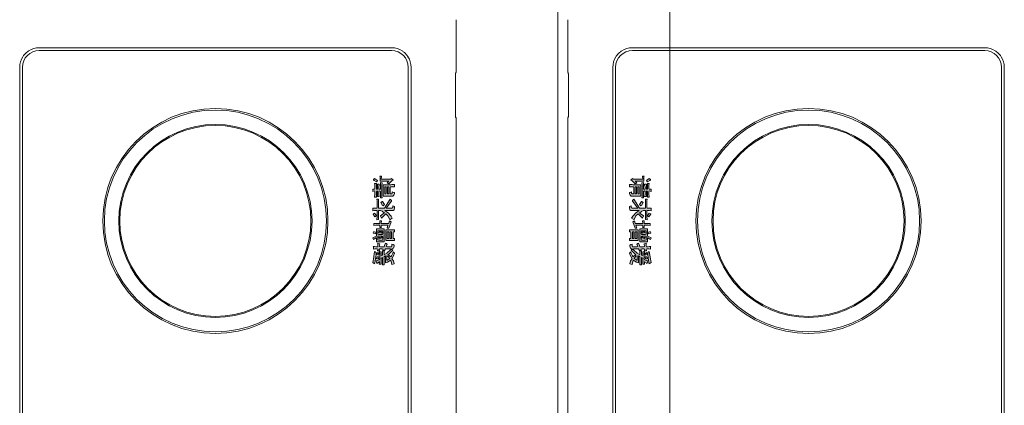
# Model space of a CAD drawing. Units: millimetres. Extents: x -2006000 to -375923, y 85936 to 1513505.
# Drawn here: x -547641 to -546585, y 471176 to 471590 of the extents above; entities that cross this region are included whole.
import ezdxf

# ---------------------------------------------------------------- set-up
doc = ezdxf.new("R2010")
doc.units = ezdxf.units.MM
doc.header["$LTSCALE"] = 1000
doc.layers.get('0').update_dxf_attribs({"lineweight": 15})
doc.layers.add('A_partition', color=40, linetype='Continuous', lineweight=18, true_color=0xffbf00)
doc.layers.add('病床呼叫系统', color=3, linetype='Continuous', lineweight=18, true_color=0x00ff00)
for name, color, linetype, lineweight in [('NBN-BM_KEY_ADXF_CONTINUOUS_LINE', 7, 'Continuous', 18), ('NBN-BM_KEY_TDXF_CONTINUOUS_LINE', 7, 'Continuous', 18), ('NBN-BM_TOP_DXF_CONTINUOUS_LINE', 7, 'Continuous', 18)]:
    doc.layers.add(name, color=color, linetype=linetype, lineweight=lineweight)

# ---------------------------------------------------------------- blocks, each defined once
blk = doc.blocks.new('模拟病房门口机_4')
at = {"lineweight": 0}
h = blk.add_hatch(color=256, dxfattribs=at)
h.paths.add_polyline_path([(5333.189, 2086.799), (5333.181, 2086.822), (5333.181, 2086.93), (5333.22, 2086.953), (5333.212, 2086.984), (5333.189, 2086.977), (5333.181, 2087), (5333.181, 2087.054), (5333.197, 2087.062), (5333.22, 2087.062), (5333.228, 2087.054), (5333.228, 2087.101), (5333.189, 2087.093), (5333.181, 2087.116), (5333.181, 2087.155), (5333.189, 2087.186), (5333.142, 2087.186), (5333.135, 2087.193), (5333.135, 2087.162), (5333.142, 2087.139), (5333.142, 2087.101), (5333.119, 2087.093), (5333.073, 2087.093), (5333.065, 2087.101), (5333.073, 2087.054), (5333.135, 2087.062), (5333.142, 2087.039), (5333.142, 2086.961), (5333.112, 2086.953), (5333.065, 2086.93), (5333.081, 2086.891), (5333.135, 2086.915), (5333.142, 2086.891), (5333.142, 2086.799), (5333.119, 2086.791), (5333.081, 2086.791), (5333.088, 2086.768), (5333.104, 2086.744), (5333.127, 2086.744), (5333.166, 2086.76), (5333.181, 2086.783)], flags=0)
h.paths.add_polyline_path([(5333.274, 2086.775), (5333.251, 2086.768), (5333.274, 2086.737), (5333.336, 2086.76), (5333.398, 2086.791), (5333.444, 2086.76), (5333.506, 2086.744), (5333.522, 2086.791), (5333.429, 2086.814), (5333.468, 2086.884), (5333.475, 2086.915), (5333.483, 2086.93), (5333.344, 2086.93), (5333.336, 2086.938), (5333.352, 2086.961), (5333.53, 2086.961), (5333.53, 2086.992), (5333.367, 2086.992), (5333.382, 2087.023), (5333.514, 2087.023), (5333.514, 2087.062), (5333.483, 2087.062), (5333.46, 2087.054), (5333.46, 2087.062), (5333.491, 2087.108), (5333.499, 2087.116), (5333.444, 2087.131), (5333.421, 2087.062), (5333.398, 2087.054), (5333.282, 2087.054), (5333.259, 2087.062), (5333.251, 2087.062), (5333.251, 2087.023), (5333.328, 2087.023), (5333.321, 2086.992), (5333.228, 2086.992), (5333.228, 2086.961), (5333.305, 2086.961), (5333.305, 2086.953), (5333.274, 2086.899), (5333.204, 2086.822), (5333.189, 2086.799), (5333.212, 2086.775), (5333.305, 2086.868), (5333.305, 2086.876), (5333.359, 2086.814), (5333.336, 2086.799)], flags=0)
h.paths.add_polyline_path([(5332.817, 2086.76), (5332.841, 2086.768), (5332.964, 2086.768), (5332.964, 2086.737), (5333.003, 2086.737), (5333.003, 2086.922), (5332.779, 2086.922), (5332.779, 2086.737), (5332.817, 2086.737)], flags=0)
h.paths.add_polyline_path([(5333.282, 2087.062), (5333.305, 2087.07), (5333.321, 2087.077), (5333.305, 2087.116), (5333.297, 2087.116), (5333.266, 2087.101), (5333.282, 2087.077)], flags=0)
h.paths.add_polyline_path([(5332.632, 2086.861), (5332.585, 2086.845), (5332.601, 2086.806), (5332.74, 2086.861), (5332.74, 2086.891), (5332.678, 2086.876), (5332.678, 2087.015), (5332.701, 2087.023), (5332.717, 2087.023), (5332.724, 2087.015), (5332.724, 2087.054), (5332.678, 2087.054), (5332.678, 2087.139), (5332.686, 2087.178), (5332.639, 2087.178), (5332.639, 2087.054), (5332.585, 2087.054), (5332.585, 2087.015), (5332.639, 2087.023), (5332.639, 2086.868)], flags=0)
h.paths.add_polyline_path([(5333.483, 2087.155), (5333.506, 2087.162), (5333.475, 2087.201), (5333.444, 2087.193), (5333.398, 2087.186), (5333.243, 2087.162), (5333.259, 2087.131), (5333.313, 2087.131)], flags=0)
h.paths.add_polyline_path([(5332.995, 2086.992), (5332.972, 2086.984), (5332.918, 2086.984), (5332.91, 2087.008), (5332.91, 2087.093), (5332.988, 2087.093), (5332.995, 2087.07)], flags=0)
h.paths.add_polyline_path([(5332.879, 2086.992), (5332.856, 2086.984), (5332.794, 2086.984), (5332.794, 2087.093), (5332.872, 2087.093), (5332.879, 2087.07)], flags=0)
h.paths.add_polyline_path([(5332.841, 2087.07), (5332.817, 2087.062), (5332.817, 2087.015), (5332.825, 2087), (5332.848, 2087.015)], flags=0)
h.paths.add_polyline_path([(5331.85, 2086.822), (5331.873, 2086.83), (5332.004, 2086.83), (5332.004, 2086.791), (5331.989, 2086.783), (5331.958, 2086.783), (5331.966, 2086.775), (5331.973, 2086.752), (5331.973, 2086.737), (5331.997, 2086.737), (5332.035, 2086.752), (5332.051, 2086.775), (5332.051, 2086.977), (5331.811, 2086.977), (5331.811, 2086.814), (5331.803, 2086.791), (5331.803, 2086.737), (5331.85, 2086.737)], flags=0)
h.paths.add_polyline_path([(5332.531, 2087.116), (5332.508, 2087.108), (5332.361, 2087.108), (5332.361, 2087.162), (5332.368, 2087.201), (5332.314, 2087.201), (5332.314, 2087.116), (5332.291, 2087.108), (5332.152, 2087.108), (5332.128, 2087.116), (5332.121, 2087.116), (5332.121, 2087.077), (5332.314, 2087.077), (5332.314, 2086.953), (5332.121, 2086.83), (5332.136, 2086.806), (5332.144, 2086.799), (5332.159, 2086.799), (5332.314, 2086.915), (5332.314, 2086.791), (5332.299, 2086.775), (5332.26, 2086.775), (5332.268, 2086.752), (5332.275, 2086.737), (5332.306, 2086.737), (5332.345, 2086.744), (5332.361, 2086.768), (5332.361, 2086.946), (5332.415, 2086.868), (5332.461, 2086.83), (5332.484, 2086.806), (5332.523, 2086.783), (5332.554, 2086.83), (5332.554, 2086.837), (5332.477, 2086.876), (5332.43, 2086.922), (5332.523, 2087.015), (5332.477, 2087.039), (5332.422, 2086.969), (5332.415, 2086.953), (5332.376, 2087), (5332.361, 2087.039), (5332.361, 2087.077), (5332.554, 2087.077), (5332.562, 2087.116)], flags=0)
h.paths.add_polyline_path([(5331.788, 2087), (5331.811, 2087.008), (5332.059, 2087.008), (5332.082, 2087), (5332.09, 2087), (5332.09, 2087.039), (5331.95, 2087.039), (5331.942, 2087.062), (5331.95, 2087.07), (5332.028, 2087.07), (5332.051, 2087.062), (5332.059, 2087.062), (5332.059, 2087.101), (5331.95, 2087.101), (5331.942, 2087.116), (5331.95, 2087.124), (5332.074, 2087.124), (5332.074, 2087.162), (5332.051, 2087.162), (5332.028, 2087.155), (5331.95, 2087.155), (5331.942, 2087.162), (5331.95, 2087.201), (5331.904, 2087.201), (5331.904, 2087.162), (5331.881, 2087.155), (5331.811, 2087.155), (5331.788, 2087.162), (5331.78, 2087.162), (5331.78, 2087.124), (5331.904, 2087.124), (5331.904, 2087.101), (5331.795, 2087.101), (5331.795, 2087.062), (5331.826, 2087.062), (5331.85, 2087.07), (5331.904, 2087.07), (5331.904, 2087.039), (5331.757, 2087.039), (5331.764, 2087)], flags=0)
h.paths.add_polyline_path([(5333.39, 2087.124), (5333.359, 2087.108), (5333.359, 2087.07), (5333.398, 2087.077), (5333.398, 2087.116)], flags=0)
h.paths.add_polyline_path([(5332.833, 2087.131), (5332.864, 2087.147), (5332.848, 2087.193), (5332.841, 2087.193), (5332.81, 2087.178)], flags=0)
h.paths.add_polyline_path([(5332.004, 2086.922), (5331.989, 2086.915), (5331.85, 2086.915), (5331.85, 2086.946), (5332.004, 2086.946)], flags=0)
h.paths.add_polyline_path([(5331.718, 2087.101), (5331.733, 2087.108), (5331.749, 2087.124), (5331.718, 2087.17), (5331.702, 2087.186), (5331.695, 2087.186), (5331.672, 2087.162)], flags=0)
h.paths.add_polyline_path([(5332.229, 2086.953), (5332.26, 2086.977), (5332.252, 2086.992), (5332.19, 2087.031), (5332.167, 2087), (5332.167, 2086.992)], flags=0)
h.paths.add_polyline_path([(5331.702, 2086.768), (5331.726, 2086.791), (5331.757, 2086.83), (5331.788, 2086.861), (5331.764, 2086.891), (5331.733, 2086.861), (5331.733, 2087.046), (5331.633, 2087.046), (5331.625, 2087.054), (5331.625, 2087.015), (5331.687, 2087.023), (5331.687, 2086.814), (5331.672, 2086.799)], flags=0)
h.paths.add_polyline_path([(5332.949, 2087.131), (5332.972, 2087.162), (5332.98, 2087.186), (5332.949, 2087.201), (5332.91, 2087.124), (5332.755, 2087.124), (5332.755, 2086.961), (5333.034, 2086.961), (5333.034, 2087.124), (5332.949, 2087.124)], flags=0)
h.paths.add_polyline_path([(5333.429, 2086.891), (5333.39, 2086.837), (5333.344, 2086.876), (5333.336, 2086.899), (5333.429, 2086.899)], flags=0)
h.paths.add_polyline_path([(5332.477, 2087.124), (5332.5, 2087.155), (5332.438, 2087.193), (5332.43, 2087.193), (5332.415, 2087.162), (5332.461, 2087.131)], flags=0)
h.paths.add_polyline_path([(5332.926, 2087), (5332.949, 2087), (5332.957, 2087.023), (5332.972, 2087.062), (5332.941, 2087.07), (5332.941, 2087.046)], flags=0)
h.paths.add_polyline_path([(5332.817, 2086.891), (5332.964, 2086.891), (5332.964, 2086.861), (5332.817, 2086.861)], flags=0)
h.paths.add_polyline_path([(5331.85, 2086.884), (5332.004, 2086.884), (5332.004, 2086.861), (5331.85, 2086.861)], flags=0)
h.paths.add_polyline_path([(5332.817, 2086.83), (5332.964, 2086.83), (5332.964, 2086.799), (5332.817, 2086.799)], flags=0)
at = {"layer": 'NBN-BM_KEY_ADXF_CONTINUOUS_LINE', "color": 0, "linetype": 'Continuous'}
blk.add_circle((5332.585, 2090.577), 2.049, dxfattribs=at)
at = {"layer": 'NBN-BM_KEY_TDXF_CONTINUOUS_LINE', "color": 0, "linetype": 'Continuous'}
for radius in [2.381, 2.072]:
    blk.add_circle((5332.585, 2090.577), radius, dxfattribs=at)
at = {"layer": 'NBN-BM_TOP_DXF_CONTINUOUS_LINE', "color": 0, "linetype": 'Continuous'}
for p, q in [((5329.288, 2094.774), (5347.282, 2094.774)), ((5347.282, 2094.714), (5329.288, 2094.714)), ((5328.868, 2086.8), (5328.868, 2094.354)), ((5328.928, 2094.354), (5328.928, 2086.8)), ((5331.695, 2087.186), (5331.672, 2087.162)), ((5331.672, 2087.162), (5331.718, 2087.101)), ((5331.702, 2087.186), (5331.695, 2087.186)), ((5331.718, 2087.17), (5331.702, 2087.186)), ((5331.749, 2087.124), (5331.718, 2087.17)), ((5331.788, 2087.162), (5331.78, 2087.162)), ((5331.78, 2087.162), (5331.78, 2087.124)), ((5331.811, 2087.155), (5331.788, 2087.162)), ((5331.881, 2087.155), (5331.811, 2087.155)), ((5331.904, 2087.162), (5331.881, 2087.155)), ((5331.95, 2087.201), (5331.904, 2087.201)), ((5331.904, 2087.201), (5331.904, 2087.162)), ((5331.942, 2087.162), (5331.95, 2087.201)), ((5331.95, 2087.155), (5331.942, 2087.162)), ((5332.028, 2087.155), (5331.95, 2087.155)), ((5332.051, 2087.162), (5332.028, 2087.155)), ((5332.074, 2087.162), (5332.051, 2087.162)), ((5332.074, 2087.124), (5332.074, 2087.162)), ((5332.368, 2087.201), (5332.314, 2087.201)), ((5332.314, 2087.201), (5332.314, 2087.116)), ((5332.361, 2087.162), (5332.368, 2087.201)), ((5332.361, 2087.108), (5332.361, 2087.162)), ((5332.43, 2087.193), (5332.415, 2087.162)), ((5332.415, 2087.162), (5332.461, 2087.131)), ((5332.438, 2087.193), (5332.43, 2087.193)), ((5332.5, 2087.155), (5332.438, 2087.193)), ((5332.477, 2087.124), (5332.5, 2087.155)), ((5332.686, 2087.178), (5332.639, 2087.178)), ((5332.639, 2087.178), (5332.639, 2087.054)), ((5332.678, 2087.139), (5332.686, 2087.178)), ((5332.678, 2087.054), (5332.678, 2087.139)), ((5332.841, 2087.193), (5332.81, 2087.178)), ((5332.81, 2087.178), (5332.833, 2087.131)), ((5332.833, 2087.131), (5332.864, 2087.147)), ((5332.848, 2087.193), (5332.841, 2087.193)), ((5332.864, 2087.147), (5332.848, 2087.193)), ((5332.949, 2087.201), (5332.91, 2087.124)), ((5332.98, 2087.186), (5332.949, 2087.201)), ((5332.949, 2087.131), (5332.972, 2087.162)), ((5332.972, 2087.162), (5332.98, 2087.186)), ((5333.135, 2087.193), (5333.135, 2087.162)), ((5333.142, 2087.186), (5333.135, 2087.193)), ((5333.135, 2087.162), (5333.142, 2087.139)), ((5333.189, 2087.186), (5333.142, 2087.186)), ((5333.142, 2087.139), (5333.142, 2087.101)), ((5333.181, 2087.155), (5333.189, 2087.186)), ((5333.181, 2087.116), (5333.181, 2087.155)), ((5333.398, 2087.186), (5333.243, 2087.162)), ((5333.243, 2087.162), (5333.259, 2087.131)), ((5333.313, 2087.131), (5333.483, 2087.155)), ((5333.444, 2087.193), (5333.398, 2087.186)), ((5333.475, 2087.201), (5333.444, 2087.193)), ((5333.506, 2087.162), (5333.475, 2087.201)), ((5333.483, 2087.155), (5333.506, 2087.162)), ((5331.625, 2087.054), (5331.625, 2087.015)), ((5331.633, 2087.046), (5331.625, 2087.054)), ((5331.625, 2087.015), (5331.687, 2087.023)), ((5331.733, 2087.046), (5331.633, 2087.046)), ((5331.687, 2087.023), (5331.687, 2086.814)), ((5331.718, 2087.101), (5331.733, 2087.108)), ((5331.733, 2087.108), (5331.749, 2087.124)), ((5331.733, 2086.861), (5331.733, 2087.046)), ((5331.904, 2087.039), (5331.757, 2087.039)), ((5331.757, 2087.039), (5331.764, 2087)), ((5331.764, 2087), (5331.788, 2087)), ((5331.78, 2087.124), (5331.904, 2087.124)), ((5331.788, 2087), (5331.811, 2087.008)), ((5331.904, 2087.101), (5331.795, 2087.101)), ((5331.795, 2087.101), (5331.795, 2087.062)), ((5331.795, 2087.062), (5331.826, 2087.062)), ((5331.811, 2087.008), (5332.059, 2087.008)), ((5332.051, 2086.977), (5331.811, 2086.977)), ((5331.811, 2086.977), (5331.811, 2086.814)), ((5331.826, 2087.062), (5331.85, 2087.07)), ((5331.85, 2087.07), (5331.904, 2087.07)), ((5331.85, 2086.946), (5332.004, 2086.946)), ((5331.85, 2086.915), (5331.85, 2086.946)), ((5331.904, 2087.124), (5331.904, 2087.101)), ((5331.904, 2087.07), (5331.904, 2087.039)), ((5331.942, 2087.116), (5331.95, 2087.124)), ((5331.95, 2087.101), (5331.942, 2087.116)), ((5331.942, 2087.062), (5331.95, 2087.07)), ((5331.95, 2087.039), (5331.942, 2087.062)), ((5331.95, 2087.124), (5332.074, 2087.124)), ((5332.059, 2087.101), (5331.95, 2087.101)), ((5331.95, 2087.07), (5332.028, 2087.07)), ((5332.09, 2087.039), (5331.95, 2087.039)), ((5332.004, 2086.922), (5331.989, 2086.915)), ((5332.004, 2086.946), (5332.004, 2086.922)), ((5332.028, 2087.07), (5332.051, 2087.062)), ((5332.051, 2087.062), (5332.059, 2087.062)), ((5332.051, 2086.775), (5332.051, 2086.977)), ((5332.059, 2087.062), (5332.059, 2087.101)), ((5332.059, 2087.008), (5332.082, 2087)), ((5332.082, 2087), (5332.09, 2087)), ((5332.09, 2087), (5332.09, 2087.039)), ((5332.128, 2087.116), (5332.121, 2087.116)), ((5332.121, 2087.116), (5332.121, 2087.077)), ((5332.121, 2087.077), (5332.314, 2087.077)), ((5332.314, 2086.953), (5332.121, 2086.83)), ((5332.152, 2087.108), (5332.128, 2087.116)), ((5332.291, 2087.108), (5332.152, 2087.108)), ((5332.19, 2087.031), (5332.167, 2087)), ((5332.167, 2087), (5332.167, 2086.992)), ((5332.167, 2086.992), (5332.229, 2086.953)), ((5332.252, 2086.992), (5332.19, 2087.031)), ((5332.229, 2086.953), (5332.26, 2086.977)), ((5332.26, 2086.977), (5332.252, 2086.992)), ((5332.314, 2087.116), (5332.291, 2087.108)), ((5332.314, 2087.077), (5332.314, 2086.953)), ((5332.508, 2087.108), (5332.361, 2087.108)), ((5332.361, 2087.077), (5332.554, 2087.077)), ((5332.361, 2087.039), (5332.361, 2087.077)), ((5332.376, 2087), (5332.361, 2087.039)), ((5332.361, 2086.768), (5332.361, 2086.946)), ((5332.361, 2086.946), (5332.415, 2086.868)), ((5332.415, 2086.953), (5332.376, 2087)), ((5332.422, 2086.969), (5332.415, 2086.953)), ((5332.477, 2087.039), (5332.422, 2086.969)), ((5332.43, 2086.922), (5332.523, 2087.015)), ((5332.477, 2086.876), (5332.43, 2086.922)), ((5332.461, 2087.131), (5332.477, 2087.124)), ((5332.523, 2087.015), (5332.477, 2087.039)), ((5332.531, 2087.116), (5332.508, 2087.108)), ((5332.562, 2087.116), (5332.531, 2087.116)), ((5332.554, 2087.077), (5332.562, 2087.116)), ((5332.639, 2087.054), (5332.585, 2087.054)), ((5332.585, 2087.054), (5332.585, 2087.015)), ((5332.585, 2087.015), (5332.639, 2087.023)), ((5332.639, 2087.023), (5332.639, 2086.868)), ((5332.724, 2087.054), (5332.678, 2087.054)), ((5332.678, 2087.015), (5332.701, 2087.023)), ((5332.678, 2086.876), (5332.678, 2087.015)), ((5332.701, 2087.023), (5332.717, 2087.023)), ((5332.717, 2087.023), (5332.724, 2087.015)), ((5332.724, 2087.015), (5332.724, 2087.054)), ((5332.91, 2087.124), (5332.755, 2087.124)), ((5332.755, 2087.124), (5332.755, 2086.961)), ((5332.755, 2086.961), (5333.034, 2086.961)), ((5333.003, 2086.922), (5332.779, 2086.922)), ((5332.779, 2086.922), (5332.779, 2086.737)), ((5332.794, 2087.093), (5332.872, 2087.093)), ((5332.794, 2086.984), (5332.794, 2087.093)), ((5332.856, 2086.984), (5332.794, 2086.984)), ((5332.841, 2087.07), (5332.817, 2087.062)), ((5332.817, 2087.062), (5332.817, 2087.015)), ((5332.817, 2087.015), (5332.825, 2087)), ((5332.825, 2087), (5332.848, 2087.015)), ((5332.848, 2087.015), (5332.841, 2087.07)), ((5332.879, 2086.992), (5332.856, 2086.984)), ((5332.872, 2087.093), (5332.879, 2087.07)), ((5332.879, 2087.07), (5332.879, 2086.992)), ((5332.91, 2087.093), (5332.988, 2087.093)), ((5332.91, 2087.008), (5332.91, 2087.093)), ((5332.918, 2086.984), (5332.91, 2087.008)), ((5332.972, 2086.984), (5332.918, 2086.984)), ((5332.941, 2087.046), (5332.926, 2087)), ((5332.926, 2087), (5332.949, 2087)), ((5332.972, 2087.062), (5332.941, 2087.07)), ((5332.941, 2087.07), (5332.941, 2087.046)), ((5332.949, 2087.124), (5332.949, 2087.131)), ((5333.034, 2087.124), (5332.949, 2087.124)), ((5332.949, 2087), (5332.957, 2087.023)), ((5332.957, 2087.023), (5332.972, 2087.062)), ((5332.995, 2086.992), (5332.972, 2086.984)), ((5332.988, 2087.093), (5332.995, 2087.07)), ((5332.995, 2087.07), (5332.995, 2086.992)), ((5333.003, 2086.737), (5333.003, 2086.922)), ((5333.034, 2086.961), (5333.034, 2087.124)), ((5333.065, 2087.101), (5333.073, 2087.054)), ((5333.073, 2087.093), (5333.065, 2087.101)), ((5333.112, 2086.953), (5333.065, 2086.93)), ((5333.065, 2086.93), (5333.081, 2086.891)), ((5333.119, 2087.093), (5333.073, 2087.093)), ((5333.073, 2087.054), (5333.135, 2087.062)), ((5333.142, 2086.961), (5333.112, 2086.953)), ((5333.142, 2087.101), (5333.119, 2087.093)), ((5333.135, 2087.062), (5333.142, 2087.039)), ((5333.142, 2087.039), (5333.142, 2086.961)), ((5333.189, 2087.093), (5333.181, 2087.116)), ((5333.181, 2087.054), (5333.197, 2087.062)), ((5333.181, 2087), (5333.181, 2087.054)), ((5333.189, 2086.977), (5333.181, 2087)), ((5333.181, 2086.93), (5333.22, 2086.953)), ((5333.181, 2086.822), (5333.181, 2086.93)), ((5333.228, 2087.101), (5333.189, 2087.093)), ((5333.212, 2086.984), (5333.189, 2086.977)), ((5333.197, 2087.062), (5333.22, 2087.062)), ((5333.22, 2086.953), (5333.212, 2086.984)), ((5333.22, 2087.062), (5333.228, 2087.054)), ((5333.228, 2087.054), (5333.228, 2087.101)), ((5333.321, 2086.992), (5333.228, 2086.992)), ((5333.228, 2086.992), (5333.228, 2086.961)), ((5333.228, 2086.961), (5333.305, 2086.961)), ((5333.259, 2087.062), (5333.251, 2087.062)), ((5333.251, 2087.062), (5333.251, 2087.023)), ((5333.251, 2087.023), (5333.328, 2087.023)), ((5333.259, 2087.131), (5333.313, 2087.131)), ((5333.282, 2087.054), (5333.259, 2087.062)), ((5333.297, 2087.116), (5333.266, 2087.101)), ((5333.266, 2087.101), (5333.282, 2087.077)), ((5333.305, 2086.953), (5333.274, 2086.899)), ((5333.282, 2087.077), (5333.282, 2087.062)), ((5333.282, 2087.062), (5333.305, 2087.07)), ((5333.398, 2087.054), (5333.282, 2087.054)), ((5333.305, 2087.116), (5333.297, 2087.116)), ((5333.321, 2087.077), (5333.305, 2087.116)), ((5333.305, 2087.07), (5333.321, 2087.077)), ((5333.305, 2086.961), (5333.305, 2086.953)), ((5333.328, 2087.023), (5333.321, 2086.992)), ((5333.336, 2086.938), (5333.352, 2086.961)), ((5333.344, 2086.93), (5333.336, 2086.938)), ((5333.483, 2086.93), (5333.344, 2086.93)), ((5333.352, 2086.961), (5333.53, 2086.961)), ((5333.39, 2087.124), (5333.359, 2087.108)), ((5333.359, 2087.108), (5333.359, 2087.07)), ((5333.359, 2087.07), (5333.398, 2087.077)), ((5333.367, 2086.992), (5333.382, 2087.023)), ((5333.53, 2086.992), (5333.367, 2086.992)), ((5333.382, 2087.023), (5333.514, 2087.023)), ((5333.398, 2087.116), (5333.39, 2087.124)), ((5333.398, 2087.077), (5333.398, 2087.116)), ((5333.421, 2087.062), (5333.398, 2087.054)), ((5333.444, 2087.131), (5333.421, 2087.062)), ((5333.499, 2087.116), (5333.444, 2087.131)), ((5333.46, 2087.062), (5333.491, 2087.108)), ((5333.483, 2087.062), (5333.46, 2087.054)), ((5333.46, 2087.054), (5333.46, 2087.062)), ((5333.475, 2086.915), (5333.483, 2086.93)), ((5333.514, 2087.062), (5333.483, 2087.062)), ((5333.491, 2087.108), (5333.499, 2087.116)), ((5333.514, 2087.023), (5333.514, 2087.062)), ((5333.53, 2086.961), (5333.53, 2086.992)), ((5331.687, 2086.814), (5331.672, 2086.799)), ((5331.672, 2086.799), (5331.702, 2086.768)), ((5331.702, 2086.768), (5331.726, 2086.791)), ((5331.726, 2086.791), (5331.757, 2086.83)), ((5331.764, 2086.891), (5331.733, 2086.861)), ((5331.757, 2086.83), (5331.788, 2086.861)), ((5331.788, 2086.861), (5331.764, 2086.891)), ((5331.811, 2086.814), (5331.803, 2086.791)), ((5331.803, 2086.791), (5331.803, 2086.737)), ((5331.803, 2086.737), (5331.85, 2086.737)), ((5331.989, 2086.915), (5331.85, 2086.915)), ((5331.85, 2086.884), (5332.004, 2086.884)), ((5331.85, 2086.861), (5331.85, 2086.884)), ((5332.004, 2086.861), (5331.85, 2086.861)), ((5331.85, 2086.822), (5331.873, 2086.83)), ((5331.85, 2086.737), (5331.85, 2086.822)), ((5331.873, 2086.83), (5332.004, 2086.83)), ((5331.989, 2086.783), (5331.958, 2086.783)), ((5331.958, 2086.783), (5331.966, 2086.775)), ((5331.966, 2086.775), (5331.973, 2086.752)), ((5331.973, 2086.752), (5331.973, 2086.737)), ((5331.973, 2086.737), (5331.997, 2086.737)), ((5332.004, 2086.791), (5331.989, 2086.783)), ((5331.997, 2086.737), (5332.035, 2086.752)), ((5332.004, 2086.884), (5332.004, 2086.861)), ((5332.004, 2086.83), (5332.004, 2086.791)), ((5332.035, 2086.752), (5332.051, 2086.775)), ((5332.121, 2086.83), (5332.136, 2086.806)), ((5332.136, 2086.806), (5332.144, 2086.799)), ((5332.144, 2086.799), (5332.159, 2086.799)), ((5332.159, 2086.799), (5332.314, 2086.915)), ((5332.299, 2086.775), (5332.26, 2086.775)), ((5332.26, 2086.775), (5332.268, 2086.752)), ((5332.268, 2086.752), (5332.275, 2086.737)), ((5332.275, 2086.737), (5332.306, 2086.737)), ((5332.314, 2086.791), (5332.299, 2086.775)), ((5332.306, 2086.737), (5332.345, 2086.744)), ((5332.314, 2086.915), (5332.314, 2086.791)), ((5332.345, 2086.744), (5332.361, 2086.768)), ((5332.415, 2086.868), (5332.461, 2086.83)), ((5332.461, 2086.83), (5332.484, 2086.806)), ((5332.554, 2086.837), (5332.477, 2086.876)), ((5332.484, 2086.806), (5332.523, 2086.783)), ((5332.523, 2086.783), (5332.554, 2086.83)), ((5332.554, 2086.83), (5332.554, 2086.837)), ((5332.632, 2086.861), (5332.585, 2086.845)), ((5332.585, 2086.845), (5332.601, 2086.806)), ((5332.601, 2086.806), (5332.74, 2086.861)), ((5332.639, 2086.868), (5332.632, 2086.861)), ((5332.74, 2086.891), (5332.678, 2086.876)), ((5332.74, 2086.861), (5332.74, 2086.891)), ((5332.779, 2086.737), (5332.817, 2086.737)), ((5332.817, 2086.891), (5332.964, 2086.891)), ((5332.817, 2086.861), (5332.817, 2086.891)), ((5332.964, 2086.861), (5332.817, 2086.861)), ((5332.817, 2086.83), (5332.964, 2086.83)), ((5332.817, 2086.799), (5332.817, 2086.83)), ((5332.964, 2086.799), (5332.817, 2086.799)), ((5332.817, 2086.76), (5332.841, 2086.768)), ((5332.817, 2086.737), (5332.817, 2086.76)), ((5332.841, 2086.768), (5332.964, 2086.768)), ((5332.964, 2086.891), (5332.964, 2086.861)), ((5332.964, 2086.83), (5332.964, 2086.799)), ((5332.964, 2086.768), (5332.964, 2086.737)), ((5332.964, 2086.737), (5333.003, 2086.737)), ((5333.081, 2086.891), (5333.135, 2086.915)), ((5333.119, 2086.791), (5333.081, 2086.791)), ((5333.081, 2086.791), (5333.088, 2086.768)), ((5333.088, 2086.768), (5333.104, 2086.744)), ((5333.104, 2086.744), (5333.127, 2086.744)), ((5333.142, 2086.799), (5333.119, 2086.791)), ((5333.127, 2086.744), (5333.166, 2086.76)), ((5333.135, 2086.915), (5333.142, 2086.891)), ((5333.142, 2086.891), (5333.142, 2086.799)), ((5333.166, 2086.76), (5333.181, 2086.783)), ((5333.189, 2086.799), (5333.181, 2086.822)), ((5333.181, 2086.783), (5333.189, 2086.799)), ((5333.204, 2086.822), (5333.189, 2086.799)), ((5333.189, 2086.799), (5333.212, 2086.775)), ((5333.274, 2086.899), (5333.204, 2086.822)), ((5333.212, 2086.775), (5333.305, 2086.868)), ((5333.274, 2086.775), (5333.251, 2086.768)), ((5333.251, 2086.768), (5333.274, 2086.737)), ((5333.336, 2086.799), (5333.274, 2086.775)), ((5333.274, 2086.737), (5333.336, 2086.76)), ((5333.305, 2086.868), (5333.305, 2086.876)), ((5333.305, 2086.876), (5333.359, 2086.814)), ((5333.336, 2086.899), (5333.429, 2086.899)), ((5333.344, 2086.876), (5333.336, 2086.899)), ((5333.359, 2086.814), (5333.336, 2086.799)), ((5333.336, 2086.76), (5333.398, 2086.791)), ((5333.39, 2086.837), (5333.344, 2086.876)), ((5333.429, 2086.891), (5333.39, 2086.837)), ((5333.398, 2086.791), (5333.444, 2086.76)), ((5333.429, 2086.899), (5333.429, 2086.891)), ((5333.429, 2086.814), (5333.468, 2086.884)), ((5333.522, 2086.791), (5333.429, 2086.814)), ((5333.444, 2086.76), (5333.506, 2086.744)), ((5333.468, 2086.884), (5333.475, 2086.915)), ((5333.506, 2086.744), (5333.522, 2086.791)), ((5329.288, 2086.44), (5347.282, 2086.44)), ((5347.282, 2086.38), (5329.288, 2086.38)), ((5328.265, 2085.417), (5329.396, 2085.417)), ((5329.396, 2085.417), (5329.402, 2085.423)), ((5330.308, 2085.426), (5329.462, 2085.426)), ((5330.375, 2085.417), (5330.368, 2085.423)), ((5330.375, 2085.417), (5346.196, 2085.417))]:
    blk.add_line(p, q, dxfattribs=at)
blk.add_circle((5332.585, 2090.577), 2.414, dxfattribs=at)
for centre, radius, start, end in [((5329.288, 2094.355), 0.419, 89.9546, 122.8074), ((5329.287, 2094.354), 0.419, 147.2029, 180.0357), ((5329.288, 2094.354), 0.36, 90, 180), ((5329.287, 2094.355), 0.419, 143.1316, 147.2266), ((5329.288, 2094.354), 0.42, 126.8699, 143.1301), ((5329.287, 2094.355), 0.419, 122.7736, 126.8677), ((5329.287, 2086.799), 0.419, 179.9547, 212.8077), ((5329.288, 2086.8), 0.36, 180, 270), ((5329.287, 2086.799), 0.419, 212.7741, 216.8686), ((5329.288, 2086.8), 0.42, 216.8699, 233.1301), ((5329.287, 2086.798), 0.419, 233.1316, 237.2266), ((5329.288, 2086.799), 0.419, 237.2029, 270.0357)]:
    blk.add_arc(centre, radius, start, end, dxfattribs=at)
for points, knots in [([(5329.402, 2085.423), (5329.403, 2085.424), (5329.411, 2085.424), (5329.422, 2085.426), (5329.441, 2085.426), (5329.455, 2085.426), (5329.462, 2085.426)], [0, 0, 0, 0, 4750.865402, 16063.817851, 32374.148748, 51372.057594, 51372.057594, 51372.057594, 51372.057594]), ([(5330.308, 2085.426), (5330.316, 2085.426), (5330.329, 2085.426), (5330.348, 2085.426), (5330.36, 2085.424), (5330.367, 2085.424), (5330.368, 2085.423)], [0, 0, 0, 0, 19001.352601, 35314.640076, 46629.643227, 51381.36982, 51381.36982, 51381.36982, 51381.36982])]:
    blk.add_open_spline(points, degree=3, knots=knots, dxfattribs=at)

msp = doc.modelspace()

# ---------------------------------------------------------------- linework, layer by layer
at = {"layer": 'A_partition'}
for p, q in [((-547063.8, 469085.6), (-547063.8, 471900.6)), ((-546943.8, 469085.6), (-546943.8, 471900.6))]:
    msp.add_line(p, q, dxfattribs=at)

# ---------------------------------------------------------------- block references
at = {"layer": '病床呼叫系统', "color": 3, "yscale": 50, "zscale": 50}
for p, xscale, rotation in [((-442902.3, 738003.1), -50, 90), ((-651324, 738003.1), 50, 270)]:
    msp.add_blockref('模拟病房门口机_4', p, dxfattribs=dict(at, xscale=xscale, rotation=rotation))

doc.saveas('drawing.dxf')
